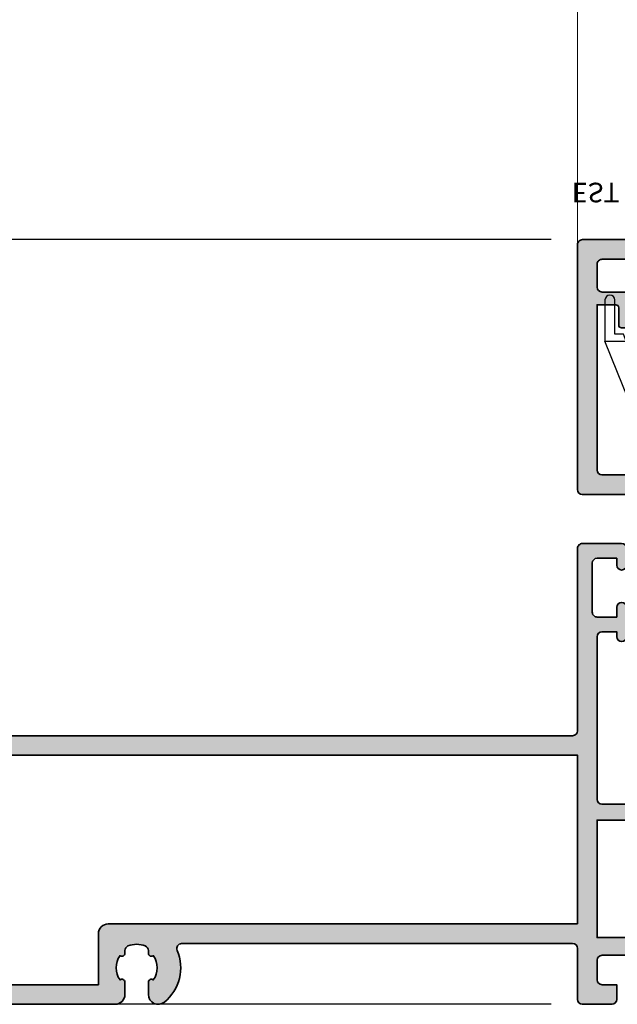
# Model space of a CAD drawing. Units: millimetres. Extents: x 0 to 3222, y 0 to 1485.
# Drawn here: x 1145 to 1206, y 206 to 307 of the extents above; entities that cross this region are included whole.
import ezdxf

# ---------------------------------------------------------------- set-up
doc = ezdxf.new("R2010")
doc.units = ezdxf.units.MM
doc.header["$LTSCALE"] = 0.122187719580197
doc.linetypes.add('HIDDENX2', pattern=[0.75, 0.5, -0.25])
doc.layers.get('0').update_dxf_attribs({"color": 3})
doc.layers.get('Defpoints').update_dxf_attribs({"color": 8})
for name, color, linetype in [('4', 4, 'Continuous'), ('E-DIM', 1, 'Continuous'), ('E-GLASS', 4, 'Continuous'), ('E-Glass support', 253, 'Continuous'), ('E-Shading', 253, 'Continuous')]:
    doc.layers.add(name, color=color, linetype=linetype)
doc.layers.add('E-ART_NR', color=11, linetype='Continuous', plot=False)
for name, color, linetype, lineweight in [('E-DIES', 3, 'Continuous', 35), ('E-GASKET', 31, 'Continuous', 30), ('E-LINE', 1, 'Continuous', 20)]:
    doc.layers.add(name, color=color, linetype=linetype, lineweight=lineweight)
doc.styles.add('ROMANS', font='romans.shx', dxfattribs={"width": 0.9})
doc.styles.add('STYLE6', font='romant.shx', dxfattribs={"width": 0.8, "oblique": 5, "bigfont": 'whtmtxt.shx'})
doc.dimstyles.new('EAGON-inch5', dxfattribs={"dimscale": 1.6, "dimtxt": 4, "dimasz": 5, "dimexe": 1, "dimexo": 2, "dimgap": 1.5, "dimtad": 1, "dimdec": 4, "dimlfac": 0.039370079, "dimdsep": 46, "dimlunit": 5, "dimtxsty": 'ROMANS', "dimcen": 1, "dimclrd": 5, "dimclre": 5, "dimclrt": 7, "dimazin": 2, "dimtm": 1e-09, "dimtfac": 1, "dimtdec": 4, "dimtix": 1, "dimtmove": 2, "dimatfit": 3, "dimfxl": 0, "dimfrac": 1, "dimtolj": 1, "dimtzin": 0, "dimlwd": -1, "dimlwe": -1, "dimarcsym": 0})

# ---------------------------------------------------------------- blocks, each defined once
blk = doc.blocks.new('G09')
at = {"layer": 'E-GASKET'}
for points in [[(1805.255120640169, -556.2029528220955), (1806.255912402019, -556.8570581261592, -0.668184024091963), (1806.159438708171, -557.5898385827022), (1805.552383044109, -557.8170991723018, 0.7673244726008728), (1805.552383044109, -558.5898385827022), (1806.159438708171, -558.8170991723018, -0.7673331310115359), (1806.159438708171, -559.5898385827022), (1805.552383044109, -559.8170991723018, 0.7673246043253761), (1805.552383044109, -560.5898383442836), (1806.159438708171, -560.8170989338832, -0.7673331310115364), (1806.159438708171, -561.5898383442836), (1805.552383044109, -561.8170989338832, 0.7673244726008742), (1805.552383044109, -562.5898383442836), (1806.159438708171, -562.8170989338832, -0.8769803813819307), (1806.05591553812, -563.6034387010441), (1805.65591138789, -563.6034387010441, 0.6981236209333606), (1805.397084447104, -564.30841313368, -0.2202371181283667), (1806.455913789963, -566.5957949077856), (1806.45591339127, -569.2675793879462, -0.9088962848675044), (1805.663276203428, -569.344540197053), (1805.418090095787, -568.083460380265, 0.3345433601071755), (1803.629449438959, -566.472799522322), (1802.056079264337, -566.2034705464321, -0.414209883664021), (1801.656052990598, -565.8034404279024), (1802.456088225226, -565.8034404279024), (1802.45607698815, -563.8034591392934, 0.9999999999999986), (1802.45607698815, -562.8034591390824), (1801.15610098817, -562.8034591390824, 0.4142135623730951), (1800.856100988152, -563.1034591390853), (1800.856100988152, -563.1034841390792, -0.6681225692605524), (1800.343954988159, -563.3156111390854), (1799.30266003315, -562.3750487795187, -0.1990038235387451), (1799.156088988166, -562.0213709971067), (1799.156088988166, -560.585322556246, -0.1990380130521464), (1799.302706561677, -560.2315982841828), (1800.343954988159, -559.2913561390887, -0.6681911133500428), (1800.856100988152, -559.503484139088), (1800.856100988152, -559.5034781390859, 0.414213562373095), (1801.15610098817, -559.8034781390888), (1802.45607698815, -559.8034781390888, 1), (1802.456088225226, -558.8034781391107), (1802.456088225226, -556.5034419537842, -0.4142135623730951), (1802.756059869818, -556.2034703091922)], [(1801.756094606695, -562.0034721390839, 0.4142250617865648), (1802.256094606695, -561.5034721390839), (1802.256094606695, -561.1034651390873, 0.4142250617865643), (1801.756094606695, -560.6034651390873), (1800.456094606707, -560.6034651390873, 0.4142353984452393), (1799.956094606707, -561.1034651390873), (1799.956094606707, -561.5034721390839, 0.414235398445239), (1800.456094606707, -562.0034721390839)]]:
    blk.add_lwpolyline(points, format="xyb", close=True, dxfattribs=at)
blk.add_lwpolyline([(1802.456082606703, -557.2240908632448), (1803.253650334911, -557.2240908632448, -0.414213562373095), (1803.753650334911, -557.7240908632448), (1803.753650334911, -565.2458821717519, 0.3511850693268393), (1804.144596033337, -565.7338444236811, -0.2153592311206041), (1805.621718104914, -568.3443638927783, 0.06752679863077267), (1805.834266822072, -569.241591685146), (1805.971171522295, -569.5143322909425)], format="xyb", dxfattribs=at)
at = {"layer": 'E-ART_NR', "insert": (1795.061425976965, -570.8685371686224), "char_height": 2, "width": 11.85906608240475, "attachment_point": 5, "style": 'STYLE6'}
blk.add_mtext('EST G09', dxfattribs=at)
blk = doc.blocks.new('EST A10')
at = {"layer": 'E-Shading'}
h = blk.add_hatch(color=256, dxfattribs=at)
h.dxf.hatch_style = 1
edge = h.paths.add_edge_path()
edge.add_line((400.8094194741134, -300.49347398174), (400.8094194741134, -296.760353218182))
edge.add_arc((400.6094194741109, -296.7603532181767), 0.2000000000024897, 359.9999999984856, 481.3999999982412)
edge.add_line((400.5052175477467, -296.5896430587163), (398.614939019506, -297.74347400025))
edge.add_line((398.614939019506, -297.74347400025), (398.2094194796955, -297.74347400025))
edge.add_arc((398.2094194797028, -297.5434740002456), 0.2000000000043656, 179.9999999979156, 269.9999999979156, ccw=False)
edge.add_line((398.0094194796984, -297.5434740002383), (398.0094194796984, -291.4676397389267))
edge.add_arc((397.8094194796979, -291.4676397389258), 0.2000000000005002, 359.9999999997394, 416.2510114035915)
edge.add_arc((398.0594194797, -291.0934740002528), 0.249999999996967, 89.99999999970038, 236.2510114035617, ccw=False)
edge.add_line((398.0594194797013, -290.8434740002558), (398.3033343294228, -290.8434740002558))
edge.add_line((398.3033343294228, -290.8434740002558), (400.2742164254305, -291.3715702677437))
edge.add_arc((400.1965707118898, -291.6613480156221), 0.2999999999946025, 14.999999998316525, 74.99999999776242, ccw=False)
edge.add_line((400.4863484597736, -291.5837023021013), (400.5162343088596, -291.6952378092683))
edge.add_arc((400.7094194741127, -291.6434740002474), 0.1999999999956266, 195.0000000004651, 314.999999999597)
edge.add_line((400.850840830346, -291.7848953564826), (401.2918036497867, -291.3439325370418))
edge.add_line((401.2918036497867, -291.3439325370418), (401.5082778835349, -288.8696207230678))
edge.add_arc((401.2094194741098, -288.8434740002495), 0.2999999999970835, 355.0000000011044, 470.0000000013839)
edge.add_line((401.1068134311063, -288.561566214019), (399.6410154454497, -289.0950730502373))
edge.add_arc((399.709419474128, -289.2830115744084), 0.2000000000175796, 110.0000000021771, 180.000000001775)
edge.add_line((399.5094194741105, -289.2830115744146), (399.5094194741105, -289.3434740002558))
edge.add_arc((399.3094194741061, -289.343474000234), 0.2000000000043656, 270.0000000020844, 359.99999999374677, ccw=False)
edge.add_line((399.3094194741134, -289.5434740002383), (396.5094194796984, -289.5434740002383))
edge.add_arc((396.5094194796984, -290.0434740002383), 0.5, 90, 180)
edge.add_line((396.0094194796984, -290.0434740002383), (396.0094194796984, -290.99347398174))
edge.add_arc((395.5094194796984, -290.99347398174), 0.5, 270, 360, ccw=False)
edge.add_line((395.5094194796984, -291.49347398174), (385.5094194796984, -291.49347398174))
edge.add_arc((385.5094194796984, -290.99347398174), 0.5, 180, 270, ccw=False)
edge.add_line((385.0094194796984, -290.99347398174), (385.0094194796984, -274.1380308165099))
edge.add_line((385.0094194796984, -274.1380308165099), (386.9094194796999, -274.138030816539))
edge.add_arc((386.9094194796858, -274.4380308165486), 0.3000000000096747, -1.4873080544930417e-09, 89.99999999731853, ccw=False)
edge.add_line((387.2094194796955, -274.4380308165564), (387.2094194796955, -276.1934739817516))
edge.add_arc((387.5094194796911, -276.1934739817443), 0.2999999999956344, 180.0000000013896, 270.0000000013895)
edge.add_line((387.5094194796984, -276.49347398174), (394.0094194796984, -276.49347398174))
edge.add_line((394.0094194796984, -276.49347398174), (394.0094194796984, -277.2934739817283))
edge.add_arc((394.5094194796984, -277.2934739817283), 0.5, 180, 360)
edge.add_line((395.0094194796984, -277.2934739817283), (395.0094194796984, -274.2934739817283))
edge.add_arc((394.5094194796984, -274.2934739817283), 0.5, 0, 180)
edge.add_line((394.0094194796984, -274.2934739817283), (394.0094194796984, -274.99347398174))
edge.add_line((394.0094194796984, -274.99347398174), (391.8094194797159, -274.99347398174))
edge.add_arc((391.8094194797159, -274.49347398174), 0.5, 180, 270, ccw=False)
edge.add_line((391.3094194797159, -274.49347398174), (391.3094194797159, -269.49347398174))
edge.add_arc((391.8094194797159, -269.49347398174), 0.5, 90, 180, ccw=False)
edge.add_line((391.8094194797159, -268.99347398174), (394.0094194796984, -268.99347398174))
edge.add_line((394.0094194796984, -268.99347398174), (394.0094194796984, -269.6934739817516))
edge.add_arc((394.5094194796984, -269.6934739817516), 0.5, 180, 360)
edge.add_line((395.0094194796984, -269.6934739817516), (395.0094194796984, -267.99347398174))
edge.add_arc((394.509419479698, -267.9934739817404), 0.5000000000004547, 5.211020790105087e-11, 89.99999999994789)
edge.add_line((394.5094194796984, -267.49347398174), (383.5094194796984, -267.4934739817108))
edge.add_arc((383.509419479698, -267.9934739817104), 0.4999999999995453, 89.99999999994789, 180.0000000000521)
edge.add_line((383.0094194796984, -267.9934739817108), (383.0094194796984, -292.99347398174))
edge.add_arc((383.5094194796984, -292.99347398174), 0.5, 180, 270)
edge.add_line((383.5094194796984, -293.49347398174), (388.009419479702, -293.49347398174))
edge.add_arc((388.009419479702, -293.99347398174), 0.5, 0, 90, ccw=False)
edge.add_line((388.509419479702, -293.99347398174), (388.509419479702, -300.693472981744))
edge.add_arc((388.8094194796977, -300.6934729817367), 0.2999999999956344, 180.0000000013896, 270.0000000013895)
edge.add_line((388.809419479705, -300.9934729817323), (389.509419479702, -300.9934729817323))
edge.add_arc((389.5094194797093, -300.6934729817367), 0.2999999999956344, 269.9999999986104, 359.9999999986104)
edge.add_line((389.809419479705, -300.693472981744), (389.809419479705, -300.1934739817225))
edge.add_arc((390.309419479705, -300.1934739817225), 0.5, 90, 180, ccw=False)
edge.add_line((390.309419479705, -299.6934739817225), (395.9094194797362, -299.6934739817225))
edge.add_arc((395.9094194797362, -300.1934739817225), 0.5, 0, 90, ccw=False)
edge.add_line((396.4094194797362, -300.1934739817225), (396.4094194797362, -300.6934739817225))
edge.add_arc((396.7094194797464, -300.6934739817298), 0.3000000000101863, 179.9999999986104, 269.9999999986104)
edge.add_line((396.7094194797392, -300.99347398174), (397.7094194796955, -300.99347398174))
edge.add_arc((397.7094194796893, -300.6934739817308), 0.3000000000091063, 270.0000000011833, 360.0000000015959)
edge.add_line((398.0094194796984, -300.6934739817225), (398.0094194796984, -300.49347398174))
edge.add_line((398.0094194796984, -300.49347398174), (400.8094194741134, -300.49347398174))
h.paths.add_polyline_path([(390.1094194797079, -293.0934739817458), (396.4094194797326, -293.0934739817458), (396.4094194797326, -298.1934739817225), (390.1094194797079, -298.1934739817225)], flags=16)
edge = h.paths.add_edge_path(flags=16)
edge.add_line((388.0094194797275, -272.8380308164924), (385.5094194796948, -272.8380308164924))
edge.add_arc((385.5094194796948, -272.3380308164924), 0.5, 180, 270, ccw=False)
edge.add_line((385.0094194796948, -272.3380308164924), (385.0094194796948, -269.9934739817108))
edge.add_arc((385.5094194796942, -269.9934739817103), 0.4999999999994316, 89.99999999993491, 180.0000000000651, ccw=False)
edge.add_line((385.5094194796948, -269.4934739817108), (389.3094194797122, -269.49347398174))
edge.add_arc((389.3094194797117, -269.9934739817405), 0.5000000000005116, 5.860556484549306e-11, 89.9999999999414, ccw=False)
edge.add_line((389.8094194797122, -269.99347398174), (389.8094194797122, -274.1934739817516))
edge.add_line((389.8094194797122, -274.1934739817516), (388.5094194796075, -274.1934739817225))
edge.add_line((388.5094194796075, -274.1934739817225), (388.5094194797275, -273.3380308165506))
edge.add_arc((388.0094194797166, -273.3380308165033), 0.5000000000109139, 359.9999999945805, 449.9999999987493)
at = {"layer": 'E-DIES'}
for points in [[(400.8094194741134, -300.49347398174), (400.8094194741134, -296.760353218182, 0.585524068318421), (400.5052175477467, -296.5896430587163), (398.614939019506, -297.74347400025), (398.2094194796955, -297.74347400025, -0.414213562373095), (398.0094194796984, -297.5434740002383), (398.0094194796984, -291.4676397389267, 0.250491650171484), (397.9205305908108, -291.3013438550697, -0.7416573867722088), (398.0594194797013, -290.8434740002558), (398.3033343294228, -290.8434740002558), (400.2742164254305, -291.3715702677437, -0.2679491924285338), (400.4863484597736, -291.5837023021013), (400.5162343088596, -291.6952378092683, 0.5773502691845859), (400.850840830346, -291.7848953564826), (401.2918036497867, -291.3439325370418), (401.5082778835349, -288.8696207230678, 0.5486187866282614), (401.1068134311063, -288.561566214019), (399.6410154454497, -289.0950730502373, 0.3152987888770277), (399.5094194741105, -289.2830115744146), (399.5094194741105, -289.3434740002558, -0.4142135623304735), (399.3094194741134, -289.5434740002383), (396.5094194796984, -289.5434740002383, 0.414213562373095), (396.0094194796984, -290.0434740002383), (396.0094194796984, -290.99347398174, -0.414213562373095), (395.5094194796984, -291.49347398174), (385.5094194796984, -291.49347398174, -0.414213562373095), (385.0094194796984, -290.99347398174), (385.0094194796984, -274.1380308165099), (386.9094194796999, -274.138030816539, -0.4142135623670106), (387.2094194796955, -274.4380308165564), (387.2094194796955, -276.1934739817516, 0.414213562373095), (387.5094194796984, -276.49347398174), (394.0094194796984, -276.49347398174), (394.0094194796984, -277.2934739817283, 0.9999999999999999), (395.0094194796984, -277.2934739817283), (395.0094194796984, -274.2934739817283, 0.9999999999999999), (394.0094194796984, -274.2934739817283), (394.0094194796984, -274.99347398174), (391.8094194797159, -274.99347398174, -0.414213562373095), (391.3094194797159, -274.49347398174), (391.3094194797159, -269.49347398174, -0.414213562373095), (391.8094194797159, -268.99347398174), (394.0094194796984, -268.99347398174), (394.0094194796984, -269.6934739817516, 0.9999999999999999), (395.0094194796984, -269.6934739817516), (395.0094194796984, -267.99347398174, 0.4142135623725854), (394.5094194796984, -267.49347398174), (383.5094194796984, -267.4934739817108, 0.4142135623736278), (383.0094194796984, -267.9934739817108), (383.0094194796984, -292.99347398174, 0.414213562373095), (383.5094194796984, -293.49347398174), (388.009419479702, -293.49347398174, -0.414213562373095), (388.509419479702, -293.99347398174), (388.509419479702, -300.693472981744, 0.414213562373095), (388.809419479705, -300.9934729817323), (389.509419479702, -300.9934729817323, 0.414213562373095), (389.809419479705, -300.693472981744), (389.809419479705, -300.1934739817225, -0.4142135623730951), (390.309419479705, -299.6934739817225), (395.9094194797362, -299.6934739817225, -0.414213562373095), (396.4094194797362, -300.1934739817225), (396.4094194797362, -300.6934739817225, 0.414213562373095), (396.7094194797392, -300.99347398174), (397.7094194796955, -300.99347398174, 0.4142135623752261), (398.0094194796984, -300.6934739817225), (398.0094194796984, -300.49347398174)], [(388.0094194797275, -272.8380308164924), (385.5094194796948, -272.8380308164924, -0.414213562373095), (385.0094194796948, -272.3380308164924), (385.0094194796948, -269.9934739817108, -0.414213562373761), (385.5094194796948, -269.4934739817108), (389.3094194797122, -269.49347398174, -0.4142135623724755), (389.8094194797122, -269.99347398174), (389.8094194797122, -274.1934739817516), (388.5094194796075, -274.1934739817225), (388.5094194797275, -273.3380308165506, 0.4142135623944032)]]:
    blk.add_lwpolyline(points, format="xyb", close=True, dxfattribs=at)
blk.add_lwpolyline([(390.1094194797079, -293.0934739817458), (396.4094194797326, -293.0934739817458), (396.4094194797326, -298.1934739817225), (390.1094194797079, -298.1934739817225)], close=True, dxfattribs=at)
blk = doc.blocks.new('EWS 75 TT_Vent out')
at = {"layer": 'E-Shading'}
blk.add_blockref('EST A10', (0, 0), dxfattribs=at)
blk = doc.blocks.new('NFRC GLASS 25MM')
for points in [[(42.06213932333048, 19), (0, 19), (0, 25), (42.06213932333048, 25)], [(42.06213932333048, 0), (0, 0), (0, 6), (42.06213932333048, 6)]]:
    blk.add_lwpolyline(points)
at = {"layer": '4'}
for p, q in [((7.87400000001071, 19), (0, 19)), ((0, 16.43460000000778), (0, 19)), ((3.855719999992289, 18.61900000000605), (3.855719999992289, 19)), ((7.87400000001071, 18.61900000000605), (3.855719999992289, 18.61900000000605)), ((3.855719999992289, 18.61900000000605), (3.855719999992289, 17.62839999998687)), ((7.713980000000447, 18.50469999999041), (3.970020000007935, 18.50469999999041)), ((3.970020000007935, 18.50469999999041), (3.970020000007935, 17.54413610184565)), ((7.713980000000447, 18.35229999999865), (5.646420000004582, 18.35229999999865)), ((5.646420000004582, 18.35229999999865), (5.646420000004582, 17.55220000000554)), ((7.87400000001071, 18.23800000001211), (5.811519999988377, 18.23800000001211)), ((5.811519999988377, 18.23800000001211), (5.811519999988377, 17.55220000000554)), ((7.713980000000447, 18.50469999999041), (7.713980000000447, 18.35229999999865)), ((7.87400000001071, 18.61900000000605), (7.87400000001071, 19)), ((7.87400000001071, 18.61900000000605), (7.87400000001071, 18.23800000001211)), ((0, 16.43460000000778), (3.855719999992289, 17.62839999998687)), ((0.1142999999865424, 16.35033610186656), (3.970020000007935, 17.54413610184565)), ((5.760719999991124, 17.55220000000554), (5.646420000004582, 17.55220000000554)), ((5.760719999991124, 7.333500000007916), (5.760719999991124, 17.55220000000554)), ((5.811519999988377, 7.333500000007916), (5.811519999988377, 17.55220000000554)), ((0, 14.30466999998316), (0, 16.43460000000778)), ((0.1142999999865424, 14.34119298416772), (0.1142999999865424, 16.35033610186656)), ((0.253999999986263, 13.94779999999446), (0, 14.30466999998316)), ((0.3942950065247715, 13.94779999999446), (0.1142999999865424, 14.34119298416772)), ((0, 13.59093000000576), (0.253999999986263, 13.94779999999446)), ((0, 12.8568699999887), (0, 13.59093000000576)), ((0.1142999999865424, 13.5544070158212), (0.3942950065247715, 13.94779999999446)), ((0.1142999999865424, 12.89339298417326), (0.1142999999865424, 13.5544070158212)), ((0.253999999986263, 12.5), (0, 12.8568699999887)), ((0, 12.1431300000113), (0.253999999986263, 12.5)), ((0, 11.40906999999424), (0, 12.1431300000113)), ((0.3942950065247715, 12.5), (0.1142999999865424, 12.89339298417326)), ((0.1142999999865424, 12.10660701582674), (0.3942950065247715, 12.5)), ((0.1142999999865424, 11.4455929841788), (0.1142999999865424, 12.10660701582674)), ((0.253999999986263, 11.05220000000554), (0, 11.40906999999424)), ((0, 10.69533000001684), (0.253999999986263, 11.05220000000554)), ((0.3942950065247715, 11.05220000000554), (0.1142999999865424, 11.4455929841788)), ((0.1142999999865424, 10.65880701583228), (0.3942950065247715, 11.05220000000554)), ((0, 8.451100000005681), (0, 10.69533000001684)), ((0.1142999999865424, 8.535363898146898), (0.1142999999865424, 10.65880701583228)), ((0, 8.451100000005681), (3.855719999992289, 7.257299999997485)), ((0, 8.451100000005681), (0, 6)), ((0.1142999999865424, 8.535363898146898), (3.970020000007935, 7.341563898138702)), ((3.855719999992289, 6.266700000007404), (3.855719999992289, 7.257299999997485)), ((3.970020000007935, 6.380999999993946), (3.970020000007935, 7.341563898138702)), ((5.760719999991124, 7.333500000007916), (5.646420000004582, 7.333500000007916)), ((5.646420000004582, 6.533400000014808), (5.646420000004582, 7.333500000007916)), ((5.811519999988377, 6.64770000000135), (5.811519999988377, 7.333500000007916)), ((7.87400000001071, 6.266700000007404), (3.855719999992289, 6.266700000007404)), ((3.855719999992289, 6.266700000007404), (3.855719999992289, 6)), ((7.713980000000447, 6.380999999993946), (3.970020000007935, 6.380999999993946)), ((7.713980000000447, 6.533400000014808), (5.646420000004582, 6.533400000014808)), ((7.87400000001071, 6.64770000000135), (5.811519999988377, 6.64770000000135)), ((7.713980000000447, 6.380999999993946), (7.713980000000447, 6.533400000014808)), ((7.87400000001071, 6.266700000007404), (7.87400000001071, 6.64770000000135)), ((7.87400000001071, 6.266700000007404), (7.87400000001071, 6)), ((7.87400000001071, 6), (0, 6))]:
    blk.add_line(p, q, dxfattribs=at)
at = {"layer": 'Defpoints'}
blk.add_line((42.06213932333048, -20.8271618495346), (42.06213932333048, 81.41352736062254), dxfattribs=at)
at = {"layer": 'E-GLASS', "color": 5, "linetype": 'HIDDENX2', "ltscale": 10}
for p, q in [((42.06213932333048, 23.99999929824116), (0, 24)), ((42.06213932333048, 19.99999929819023), (0, 19.99999999994179)), ((42.06213932333048, 4.999999298241164), (0, 5)), ((42.06213932333048, 0.9999992981902324), (0, 0.9999999999417923))]:
    blk.add_line(p, q, dxfattribs=at)
blk = doc.blocks.new('A$Cc255838c')
at = {"layer": 'E-Shading'}
h = blk.add_hatch(color=256, dxfattribs=at)
h.dxf.hatch_style = 1
edge = h.paths.add_edge_path()
edge.add_arc((-11.80000000000291, -60.19999999978177), 1, 90, 180, ccw=False)
edge.add_line((-11.80000000000291, -59.19999999978177), (-10.54756232790533, -59.19999999978177))
edge.add_arc((-10.54756232790533, -59.49999999978047), 0.299999999998704, -40.31926483999149, 90, ccw=False)
edge.add_arc((-9.077868482236227, -57.99999999977842), 2.10000000000605, 233.7767789191188, 306.2232210808812)
edge.add_arc((-7.608174636566218, -59.49999999978115), 0.2999999999990036, 90.00000000017371, 220.3192648397797, ccw=False)
edge.add_line((-7.608174636567128, -59.19999999978177), (-7.311516308967839, -59.19999999978177))
edge.add_arc((-7.311516308972386, -58.69999999978484), 0.4999999999969305, 270.0000000005211, 338.3817275782454)
edge.add_arc((-9.077868482234408, -57.99999999978172), 2.39999999999514, 338.3817275778256, 381.6182724221719)
edge.add_arc((-7.311516308972386, -57.29999999977883), 0.4999999999973328, 21.61827242176668, 89.9999999994789)
edge.add_line((-7.311516308967839, -56.79999999978179), (-7.608174636567128, -56.79999999978179))
edge.add_arc((-7.608174636568947, -56.49999999978616), 0.2999999999956344, 139.6807351601976, 270.00000000034737, ccw=False)
edge.add_arc((-9.077868482236227, -57.99999999979104), 2.10000000000605, 53.77677891911881, 126.2232210808812)
edge.add_arc((-10.54756232790533, -56.49999999978547), 0.2999999999964712, -90, 40.31926483947831, ccw=False)
edge.add_line((-10.54756232790533, -56.79999999978179), (-11.80000000000291, -56.79999999978179))
edge.add_arc((-11.80000000000382, -55.79999999978429), 0.9999999999974989, 141.05519640587, 270.0000000000521, ccw=False)
edge.add_arc((-9.077868482236227, -57.9999999997849), 4.50000000000168, 66.69824115894, 141.0551964059255, ccw=False)
edge.add_arc((-7.100000000001273, -53.40782880665574), 0.5000000000003869, 246.6982411586835, 359.9999999997394)
edge.add_line((-6.600000000000364, -53.40782880665802), (-6.600000000000364, -13.49999999978763))
edge.add_arc((-7.100000000000364, -13.49999999978763), 0.5, 0, 90)
edge.add_line((-7.100000000000364, -12.99999999978763), (-12.30000000000291, -12.99999999978763))
edge.add_arc((-12.30000000000291, -12.49999999978763), 0.5, 180, 270, ccw=False)
edge.add_line((-12.80000000000291, -12.49999999978763), (-12.80000000000291, -9.499999999787633))
edge.add_arc((-12.30000000000291, -9.499999999787633), 0.5, 90, 180, ccw=False)
edge.add_line((-12.30000000000291, -8.999999999787633), (-10.80000000000291, -8.999999999787633))
edge.add_line((-10.80000000000291, -8.999999999787633), (-10.80000000000291, -10.49999999977013))
edge.add_arc((-10.30000000000291, -10.49999999977013), 0.5, 180, 270)
edge.add_line((-10.30000000000291, -10.99999999977013), (-8.30000000000291, -10.99999999977013))
edge.add_arc((-8.30000000000291, -10.49999999977013), 0.5, 270, 360)
edge.add_line((-7.80000000000291, -10.49999999977013), (-7.80000000000291, -0.499999999787633))
edge.add_arc((-8.30000000000291, -0.499999999787633), 0.5, 0, 90)
edge.add_line((-8.30000000000291, 2.123670128639787e-10), (-10.30000000000291, 2.123670128639787e-10))
edge.add_arc((-10.30000000000291, -0.499999999787633), 0.5, 90, 180)
edge.add_line((-10.80000000000291, -0.499999999787633), (-10.80000000000291, -1.999999999770125))
edge.add_line((-10.80000000000291, -1.999999999770125), (-12.30000000000291, -1.999999999770125))
edge.add_arc((-12.30000000000291, -1.499999999770125), 0.5, 180, 270, ccw=False)
edge.add_line((-12.80000000000291, -1.499999999770125), (-12.80000000000291, 1.500000000212367))
edge.add_arc((-12.30000000000291, 1.500000000212367), 0.5, 90, 180, ccw=False)
edge.add_line((-12.30000000000291, 2.000000000212367), (-11.7999998478399, 2.000000000212367))
edge.add_line((-11.7999998478399, 2.000000000212367), (-11.7999999998201, 3.200000000165801))
edge.add_arc((-12.10000000039236, 3.200000000167847), 0.3000000005722541, 359.9999999996092, 439.0957167958981)
edge.add_arc((-11.98649869078235, 3.789166743211467), 0.2999999980882431, 199.9999999459545, 259.0957167968671, ccw=False)
edge.add_line((-12.26840647531844, 3.686560701133544), (-12.78190778490443, 5.097393958151201))
edge.add_arc((-12.49999992586618, 5.199999944659794), 0.3000000490915538, 85.00001287154493, 199.9999851064776, ccw=False)
edge.add_line((-12.47385326590211, 5.498858408865544), (-10.1083170268339, 5.291900805020077))
edge.add_arc((-10.13446374912928, 4.993042401243883), 0.299999994324077, 45.00000003764592, 85.00000000656212, ccw=False)
edge.add_line((-9.922331718926216, 5.205174431725709), (-9.558578643313922, 4.841421356578849))
edge.add_arc((-9.6999999992413, 4.70000000046582), 0.1999999996929649, -74.99999966703649, 45.00000003760749, ccw=False)
edge.add_line((-9.648236189177624, 4.506814835805471), (-9.817296084372174, 4.461515372365739))
edge.add_arc((-9.765532274740508, 4.26833020929655), 0.1999999980441304, 105.0000003313973, 164.9999999986496)
edge.add_line((-9.95871743810767, 4.320094017815336), (-10.48977774835112, 2.338149958240592))
edge.add_arc((-10.20000002640518, 2.260504251693874), 0.2999999731355268, 165.0000000061295, 180.0000000069697)
edge.add_line((-10.49999999954071, 2.26050425165738), (-10.49999999954071, 2.100000000404521))
edge.add_arc((-10.19999999953325, 2.100000000399064), 0.3000000000074579, 179.9999999989578, 318.1896850637212)
edge.add_arc((-9.752786403755636, 1.699999999590204), 0.3000000007381586, 89.99999999322569, 138.1896850649304, ccw=False)
edge.add_line((-9.752786403720165, 2.000000000328782), (-5.89999999693282, 1.999999999863121))
edge.add_arc((-5.899999996891893, 2.299999997120835), 0.2999999972577143, 269.9999999921835, 359.9999999990229)
edge.add_line((-5.599999999633837, 2.299999997115719), (-5.599999999633837, 2.520925820802177))
edge.add_arc((-5.899999991645927, 2.520925820798084), 0.2999999920120899, 7.816531393290572e-10, 31.39551098210421)
edge.add_line((-5.643922514026599, 2.677208643473477), (-6.570718324213885, 4.195811451421378))
edge.add_arc((-6.40000000125292, 4.300000002640218), 0.1999999999992134, 89.99999992470077, 211.3955109803697, ccw=False)
edge.add_line((-6.400000000990076, 4.500000002639695), (-4.413309379096972, 4.500000001638455))
edge.add_line((-4.413309379096972, 4.500000001638455), (-3.192719234875767, 2.500000001638455))
edge.add_line((-3.192719234875767, 2.500000001638455), (-1.407254976285003, 2.499999999484771))
edge.add_line((-1.407254976285003, 2.499999999484771), (-0.1866648316736246, 4.499999999484771))
edge.add_line((-0.1866648316736246, 4.499999999484771), (1.799999999341708, 4.499999998466137))
edge.add_arc((1.799999999077045, 4.299999998466433), 0.1999999999997044, -31.395510981975576, 89.99999992417958, ccw=False)
edge.add_line((1.970718322036191, 4.195811447242136), (1.043922514398218, 2.677208643473477))
edge.add_arc((1.299999992017547, 2.520925820798084), 0.2999999920121102, 148.6044890178958, 179.9999999992183)
edge.add_line((1.000000000005457, 2.520925820802177), (1.000000000005457, 2.299999997115719))
edge.add_arc((1.299999997262603, 2.299999997120835), 0.2999999972571459, 180.0000000009771, 270.0000000079902)
edge.add_line((1.29999999730444, 1.999999999863121), (5.152786404091785, 2.000000000328782))
edge.add_arc((5.152786404126346, 1.699999999590204), 0.3000000007385779, 41.810314934953794, 90.00000000660071, ccw=False)
edge.add_arc((5.599999999904867, 2.100000000399064), 0.3000000000080317, 221.8103149362788, 360.0000000010422)
edge.add_line((5.899999999912325, 2.100000000404521), (5.899999999912325, 2.26050425165738))
edge.add_arc((5.600000026775888, 2.260504251693874), 0.2999999731364369, 359.9999999930303, 374.9999999938255)
edge.add_line((5.889777748722736, 2.338149958240592), (5.358717438479289, 4.320094017815336))
edge.add_arc((5.165532275112128, 4.26833020929655), 0.1999999980439157, 15.00000000135041, 74.99999966860267)
edge.add_line((5.217296084743793, 4.461515372365739), (5.048236189549243, 4.506814835805471))
edge.add_arc((5.09999999961201, 4.70000000046582), 0.1999999996926509, 134.9999999622083, 254.9999996672882, ccw=False)
edge.add_line((4.958578643685541, 4.841421356578849), (5.322331719297836, 5.205174431725709))
edge.add_arc((5.534463749500901, 4.993042401243883), 0.2999999943240272, 94.99999999343788, 134.9999999623542, ccw=False)
edge.add_line((5.508317027205521, 5.291900805020077), (7.873853266273727, 5.498858408865544))
edge.add_arc((7.899999926237797, 5.199999944659794), 0.3000000490911567, -19.999985106477595, 94.99998712845507, ccw=False)
edge.add_line((8.181907785276053, 5.097393958151201), (7.668406475690063, 3.686560701133544))
edge.add_arc((7.386498691153065, 3.789166743211467), 0.2999999980890912, 280.90428320330346, 340.000000054105, ccw=False)
edge.add_arc((7.500000000774889, 3.200000000157615), 0.3000000005837121, 100.9042832057791, 179.9999999984367)
edge.add_line((7.200000000191721, 3.200000000165801), (7.200000000191721, 2.00000000034629))
edge.add_line((7.200000000191721, 2.00000000034629), (7.599999999999454, 2.00000000034629))
edge.add_line((7.599999999999454, 2.00000000034629), (7.599999999999454, -10.49999999978763))
edge.add_arc((8.099999999999454, -10.49999999978763), 0.5, 180, 270)
edge.add_line((8.099999999999454, -10.99999999978763), (24.70038043438399, -10.99999999978763))
edge.add_arc((24.70038043438581, -10.49999999978479), 0.5000000000028422, 269.9999999997916, 359.9781944668104)
edge.add_line((25.20038039817882, -10.50019028895485), (25.20095133813993, -8.999999999787633))
edge.add_line((25.20095133813993, -8.999999999787633), (24.70095144677271, -8.999999999787633))
edge.add_arc((24.70095144677271, -8.499999999787633), 0.5, 90, 270, ccw=False)
edge.add_line((24.70095144677271, -7.999999999787633), (27.70095144677271, -7.999999999787633))
edge.add_arc((27.70095144677271, -8.499999999787633), 0.5, -90, 90, ccw=False)
edge.add_line((27.70095144677271, -8.999999999787633), (26.70095144677271, -8.999999999787633))
edge.add_line((26.70095144677271, -8.999999999787633), (26.70019036160375, -10.99981197376337))
edge.add_arc((27.2001903253913, -11.00000226293321), 0.4999999999975284, 179.9781944668362, 269.9999999997916)
edge.add_line((27.20019032538949, -11.50000226293059), (32.19999999999709, -11.50000226293059))
edge.add_arc((32.19999999999709, -11.00000226293059), 0.5, 270, 360)
edge.add_line((32.69999999999709, -11.00000226293059), (32.69999999999709, -8.999999999787633))
edge.add_line((32.69999999999709, -8.999999999787633), (32, -8.999999999787633))
edge.add_arc((32, -8.499999999787633), 0.5, 90, 270, ccw=False)
edge.add_line((32, -7.999999999787633), (33.69999999999709, -7.999999999787633))
edge.add_arc((33.69999999999618, -8.499999999788088), 0.5000000000004547, 5.212541509536095e-11, 89.9999999998958, ccw=False)
edge.add_line((34.19999999999709, -8.499999999787633), (34.20000000000528, -12.49999999978763))
edge.add_arc((33.70000000000528, -12.49999999978809), 0.5, -90, 5.212541509536095e-11, ccw=False)
edge.add_line((33.70000000000528, -12.99999999978763), (15.09999999999945, -12.99999999978763))
edge.add_arc((15.09999999999945, -13.49999999978763), 0.5, 90, 180)
edge.add_line((14.59999999999945, -13.49999999978763), (14.59999999999945, -87.49999999978763))
edge.add_arc((14.09999999999945, -87.49999999978763), 0.5, 270, 360, ccw=False)
edge.add_line((14.09999999999945, -87.99999999978763), (-12.30000000000291, -87.99999999978763))
edge.add_arc((-12.30000000000291, -87.49999999978763), 0.5, 180, 270, ccw=False)
edge.add_line((-12.80000000000291, -87.49999999978763), (-12.80000000000291, -60.19999999978177))
edge = h.paths.add_edge_path(flags=16)
edge.add_line((-4.600000000000364, -12.99999999978763), (12.59999999999945, -12.99999999978763))
edge.add_line((12.59999999999945, -12.99999999978763), (12.59999999999945, -85.99999999978763))
edge.add_line((12.59999999999945, -85.99999999978763), (-10.80000000000291, -85.99999999978763))
edge.add_line((-10.80000000000291, -85.99999999978763), (-10.80000000000291, -61.89999999978181))
edge.add_line((-10.80000000000291, -61.89999999978181), (-5.600000000000364, -61.89999999978181))
edge.add_arc((-5.600000000000364, -60.89999999978181), 1, 270, 360)
edge.add_line((-4.600000000000364, -60.89999999978181), (-4.600000000000364, -12.99999999978763))
h.paths.add_polyline_path([(6, 3.86989995604381e-10), (-6, -3.871036824421026e-10), (-6, -10.99999999978763), (6, -10.99999999978763)], flags=16)
at = {"layer": 'E-DIES'}
for points in [[(-12.80000000000291, -60.19999999978177, -0.4142135623730951), (-11.80000000000291, -59.19999999978177), (-10.54756232790533, -59.19999999978177, -0.6390304408513687), (-10.3188270839164, -59.6941138533731, 0.3270746871505871), (-7.83690988055605, -59.6941138533731, -0.6390304408476816), (-7.608174636567128, -59.19999999978177), (-7.311516308967839, -59.19999999978177, 0.3075528976168681), (-6.846686789693194, -58.88421052609635, 0.1909254667636078), (-6.846686789693194, -57.1157894734672, 0.3075528976166739), (-7.311516308967839, -56.79999999978179), (-7.608174636567128, -56.79999999978179, -0.6390304408513687), (-7.83690988055605, -56.30588614619637, 0.3270746871505871), (-10.3188270839164, -56.30588614619637, -0.6390304408476818), (-10.54756232790533, -56.79999999978179), (-11.80000000000291, -56.79999999978179, -0.630616344067135), (-12.57775186221988, -55.17142857121371, -0.3363281046447593), (-7.297786848226679, -53.867045925968, 0.5390173947191542), (-6.600000000000364, -53.40782880665802), (-6.600000000000364, -13.49999999978763, 0.4142135623730951), (-7.100000000000364, -12.99999999978763), (-12.30000000000291, -12.99999999978763, -0.4142135623730951), (-12.80000000000291, -12.49999999978763), (-12.80000000000291, -9.499999999787633, -0.414213562373095), (-12.30000000000291, -8.999999999787633), (-10.80000000000291, -8.999999999787633), (-10.80000000000291, -10.49999999977013, 0.414213562373095), (-10.30000000000291, -10.99999999977013), (-8.30000000000291, -10.99999999977013, 0.414213562373095), (-7.80000000000291, -10.49999999977013), (-7.80000000000291, -0.499999999787633, 0.414213562373095), (-8.30000000000291, 2.123670128639787e-10), (-10.30000000000291, 2.123670128639787e-10, 0.414213562373095), (-10.80000000000291, -0.499999999787633), (-10.80000000000291, -1.999999999770125), (-12.30000000000291, -1.999999999770125, -0.414213562373095), (-12.80000000000291, -1.499999999770125), (-12.80000000000291, 1.500000000212367, -0.414213562373095), (-12.30000000000291, 2.000000000212367), (-11.7999998478399, 2.000000000212367), (-11.7999999998201, 3.200000000165801, 0.3595082379143177), (-12.04324934534998, 3.494583372908437, -0.2637246702202533), (-12.26840647531844, 3.686560701133544), (-12.78190778490443, 5.097393958151201, -0.5486186290155758), (-12.47385326590211, 5.498858408865544), (-10.1083170268339, 5.291900805020077, -0.1763269805686296), (-9.922331718926216, 5.205174431725709), (-9.558578643313922, 4.841421356578849, -0.5773502674716163), (-9.648236189177624, 4.506814835805471), (-9.817296084372174, 4.461515372365739, 0.2679491908747208), (-9.95871743810767, 4.320094017815336), (-10.48977774835112, 2.338149958240592, 0.06554346281890944), (-10.49999999954071, 2.26050425165738), (-10.49999999954071, 2.100000000404521, 0.68850025781524), (-9.976393201918654, 1.90000000023565, -0.2134217651348689), (-9.752786403720165, 2.000000000328782), (-5.89999999693282, 1.999999999863121, 0.4142135624084951), (-5.599999999633837, 2.299999997115719), (-5.599999999633837, 2.520925820802177, 0.1378521474378475), (-5.643922514026599, 2.677208643473477), (-6.570718324213885, 4.195811451421378, -0.5854977668269045), (-6.400000000990076, 4.500000002639695), (-4.413309379096972, 4.500000001638455), (-3.192719234875767, 2.500000001638455), (-1.407254976285003, 2.499999999484771), (-0.1866648316736246, 4.499999999484771), (1.799999999341708, 4.499999998466137, -0.5854977659539999), (1.970718322036191, 4.195811447242136), (1.043922514398218, 2.677208643473477, 0.1378521474378475), (1.000000000005457, 2.520925820802177), (1.000000000005457, 2.299999997115719, 0.4142135624084951), (1.29999999730444, 1.999999999863121), (5.152786404091785, 2.000000000328782, -0.2134217651348689), (5.376393202290274, 1.90000000023565, 0.68850025781524), (5.899999999912325, 2.100000000404521), (5.899999999912325, 2.26050425165738, 0.06554346281890944), (5.889777748722736, 2.338149958240592), (5.358717438479289, 4.320094017815336, 0.2679491908747208), (5.217296084743793, 4.461515372365739), (5.048236189549243, 4.506814835805471, -0.5773502674716163), (4.958578643685541, 4.841421356578849), (5.322331719297836, 5.205174431725709, -0.1763269805686296), (5.508317027205521, 5.291900805020077), (7.873853266273727, 5.498858408865544, -0.5486186290155758), (8.181907785276053, 5.097393958151201), (7.668406475690063, 3.686560701133544, -0.2637246702202533), (7.443249345721597, 3.494583372908437, 0.3595082378951384), (7.200000000191721, 3.200000000165801), (7.200000000191721, 2.00000000034629), (7.599999999999454, 2.00000000034629), (7.599999999999454, -10.49999999978763, 0.414213562373095), (8.099999999999454, -10.99999999978763), (24.70038043438399, -10.99999999978763, 0.4141020979490489), (25.20038039817882, -10.50019028895485), (25.20095133813993, -8.999999999787633), (24.70095144677271, -8.999999999787633, -0.9999999999999999), (24.70095144677271, -7.999999999787633), (27.70095144677271, -7.999999999787633, -0.9999999999999999), (27.70095144677271, -8.999999999787633), (26.70095144677271, -8.999999999787633), (26.70019036160375, -10.99981197376337, 0.4143250355832535), (27.20019032538949, -11.50000226293059), (32.19999999999709, -11.50000226293059, 0.414213562373095), (32.69999999999709, -11.00000226293059), (32.69999999999709, -8.999999999787633), (32, -8.999999999787633, -0.9999999999999999), (32, -7.999999999787633), (33.69999999999709, -7.999999999787633, -0.4142135623725622), (34.19999999999709, -8.499999999787633), (34.20000000000528, -12.49999999978763, -0.4142135623736278), (33.70000000000528, -12.99999999978763), (15.09999999999945, -12.99999999978763, 0.4142135623730951), (14.59999999999945, -13.49999999978763), (14.59999999999945, -87.49999999978763, -0.414213562373095), (14.09999999999945, -87.99999999978763), (-12.30000000000291, -87.99999999978763, -0.414213562373095), (-12.80000000000291, -87.49999999978763), (-12.80000000000291, -60.19999999978177)], [(-4.600000000000364, -12.99999999978763), (12.59999999999945, -12.99999999978763), (12.59999999999945, -85.99999999978763), (-10.80000000000291, -85.99999999978763), (-10.80000000000291, -61.89999999978181), (-5.600000000000364, -61.89999999978181, 0.414213562373095), (-4.600000000000364, -60.89999999978181), (-4.600000000000364, -12.99999999978763)]]:
    blk.add_lwpolyline(points, format="xyb", dxfattribs=at)
blk.add_lwpolyline([(6, 3.86989995604381e-10), (-6, -3.871036824421026e-10), (-6, -10.99999999978763), (6, -10.99999999978763)], close=True, dxfattribs=at)
blk = doc.blocks.new('EWS75 19 OUT STIFFNER')
at = {"xscale": -1, "rotation": 270}
blk.add_blockref('A$Cc255838c', (-24.02571669805093, 10.92639377139585), dxfattribs=at)
blk = doc.blocks.new('EWS75 TT OUT STIFFNER 19mm')
at = {"layer": 'E-Shading'}
h = blk.add_hatch(color=256, dxfattribs=at)
h.dxf.hatch_style = 1
h.paths.add_polyline_path([(-5.899999999608553, -45.59999999997672), (0.4000000004161848, -45.59999999997672), (0.4000000004161848, -40.5), (-5.899999999608553, -40.5)], flags=16)
edge = h.paths.add_edge_path(flags=16)
edge.add_line((-7.999999999592546, -65.8554431652301), (-10.49999999962529, -65.8554431652301))
edge.add_arc((-10.49999999962165, -66.3554431652301), 0.5, 90, 180)
edge.add_line((-10.99999999962165, -66.3554431652301), (-10.99999999962165, -68.70000000001164))
edge.add_arc((-10.49999999962893, -68.70000000001164), 0.4999999999994316, 179.9999999999349, 270.0000000000651)
edge.add_line((-10.49999999962165, -69.20000000001164), (-6.699999999604188, -69.19999999998254))
edge.add_arc((-6.699999999611464, -68.69999999998254), 0.5000000000005258, 270.0000000000606, 359.9999999999397)
edge.add_line((-6.199999999604188, -68.69999999998254), (-6.199999999604188, -64.4999999999709))
edge.add_line((-6.199999999604188, -64.4999999999709), (-7.499999999708962, -64.5))
edge.add_line((-7.499999999708962, -64.5), (-7.499999999588908, -65.35544316517189))
edge.add_arc((-7.999999999599822, -65.35544316521919), 0.5000000000109157, -89.9999999987491, 5.419508397608297e-09, ccw=False)
edge = h.paths.add_edge_path()
edge.add_line((4.799999994793325, -38.19999999998254), (4.799999994793325, -41.9331207635405))
edge.add_arc((4.599999994788959, -41.93312076354596), 0.20000000000248, -121.39999999824471, 1.516525571787497e-09, ccw=False)
edge.add_line((4.495798068426666, -42.10383092300617), (2.605519540185924, -40.9499999814725))
edge.add_line((2.605519540185924, -40.9499999814725), (2.200000000375439, -40.9499999814725))
edge.add_arc((2.200000000382715, -41.14999998147687), 0.2000000000043656, 90.0000000020844, 180.0000000020844)
edge.add_line((2.00000000037835, -41.14999998148414), (2.00000000037835, -47.22583424279583))
edge.add_arc((1.80000000038126, -47.22583424279765), 0.2000000000004956, -56.251011403590326, 2.646061147970613e-10, ccw=False)
edge.add_arc((2.05000000038126, -47.59999998147032), 0.249999999996982, 123.7489885964406, 270.0000000002959)
edge.add_line((2.05000000038126, -47.84999998146668), (2.293914850102738, -47.84999998146668))
edge.add_line((2.293914850102738, -47.84999998146668), (4.264796946110437, -47.32190371397883))
edge.add_arc((4.187151232566976, -47.03212596609956), 0.2999999999945868, 285.0000000022421, 345.0000000016883)
edge.add_line((4.476928980453522, -47.10977167962119), (4.506814829539508, -46.9982361724542))
edge.add_arc((4.69999999479478, -47.04999998147468), 0.1999999999956462, 45.00000000040609, 164.9999999995385, ccw=False)
edge.add_line((4.841421351025929, -46.9085786252399), (5.282384170466685, -47.34954144468065))
edge.add_line((5.282384170466685, -47.34954144468065), (5.498858404214843, -49.82385325865471))
edge.add_arc((5.199999994787504, -49.84999998147214), 0.2999999999970706, -110.00000000138562, 4.9999999988943955, ccw=False)
edge.add_line((5.097393951786216, -50.13190776770352), (3.63159596612968, -49.59840093148523))
edge.add_arc((3.699999994809332, -49.41046240731339), 0.2000000000175823, 179.999999998223, 249.999999997815, ccw=False)
edge.add_line((3.499999994790414, -49.41046240730793), (3.499999994790414, -49.34999998146668))
edge.add_arc((3.299999994786049, -49.34999998148851), 0.2000000000043656, 6.253224947995297e-09, 89.9999999979156)
edge.add_line((3.299999994793325, -49.14999998148414), (0.5000000003783498, -49.14999998148414))
edge.add_arc((0.5000000003783498, -48.64999998148414), 0.5, 180, 270, ccw=False)
edge.add_line((3.783497959375381e-10, -48.64999998148414), (3.783497959375381e-10, -47.69999999998254))
edge.add_arc((-0.4999999996216502, -47.69999999998254), 0.5, 0, 90)
edge.add_line((-0.4999999996216502, -47.19999999998254), (-10.49999999962165, -47.19999999998254))
edge.add_arc((-10.49999999962165, -47.69999999998254), 0.5, 90, 180)
edge.add_line((-10.99999999962165, -47.69999999998254), (-10.99999999962165, -64.55544316521264))
edge.add_line((-10.99999999962165, -64.55544316521264), (-9.099999999620195, -64.55544316518353))
edge.add_arc((-9.099999999634747, -64.25544316517335), 0.3000000000096605, 270.0000000026795, 360.00000000149)
edge.add_line((-8.79999999962456, -64.25544316516607), (-8.79999999962456, -62.4999999999709))
edge.add_arc((-8.499999999628926, -62.49999999997817), 0.2999999999956344, 89.99999999861052, 179.9999999986104, ccw=False)
edge.add_line((-8.49999999962165, -62.19999999998254), (-1.99999999962165, -62.19999999998254))
edge.add_line((-1.99999999962165, -62.19999999998254), (-1.99999999962165, -61.39999999999418))
edge.add_arc((-1.49999999962165, -61.39999999999418), 0.5, 0, 180, ccw=False)
edge.add_line((-0.9999999996216502, -61.39999999999418), (-0.9999999996216502, -64.39999999999418))
edge.add_arc((-1.49999999962165, -64.39999999999418), 0.5, 180, 360, ccw=False)
edge.add_line((-1.99999999962165, -64.39999999999418), (-1.99999999962165, -63.69999999998254))
edge.add_line((-1.99999999962165, -63.69999999998254), (-4.199999999604188, -63.69999999998254))
edge.add_arc((-4.199999999604188, -64.19999999998254), 0.5, 90, 180)
edge.add_line((-4.699999999604188, -64.19999999998254), (-4.699999999604188, -69.19999999998254))
edge.add_arc((-4.199999999604188, -69.19999999998254), 0.5, 180, 270)
edge.add_line((-4.199999999604188, -69.69999999998254), (-1.99999999962165, -69.69999999998254))
edge.add_line((-1.99999999962165, -69.69999999998254), (-1.99999999962165, -68.9999999999709))
edge.add_arc((-1.49999999962165, -68.9999999999709), 0.5, 0, 180, ccw=False)
edge.add_line((-0.9999999996216502, -68.9999999999709), (-0.9999999996216502, -70.69999999998254))
edge.add_arc((-1.49999999962165, -70.69999999998254), 0.500000000000435, 270.00000000004985, 359.9999999999495, ccw=False)
edge.add_line((-1.49999999962165, -71.19999999998254), (-12.49999999962165, -71.20000000001164))
edge.add_arc((-12.49999999962165, -70.70000000001164), 0.4999999999995453, 179.9999999999479, 270.0000000000521, ccw=False)
edge.add_line((-12.99999999962165, -70.70000000001164), (-12.99999999962165, -45.69999999998254))
edge.add_arc((-12.49999999962165, -45.69999999998254), 0.5, 90, 180, ccw=False)
edge.add_line((-12.49999999962165, -45.19999999998254), (-7.999999999618012, -45.19999999998254))
edge.add_arc((-7.999999999614374, -44.69999999998254), 0.5, 270, 360)
edge.add_line((-7.499999999614374, -44.69999999998254), (-7.499999999614374, -38.00000099997851))
edge.add_arc((-7.19999999961874, -38.00000099998579), 0.2999999999956344, 89.99999999861052, 179.9999999986104, ccw=False)
edge.add_line((-7.199999999611464, -37.70000099999015), (-6.499999999614374, -37.70000099999015))
edge.add_arc((-6.499999999607098, -38.00000099998579), 0.2999999999956344, 1.3895942174713127e-09, 90.0000000013896, ccw=False)
edge.add_line((-6.199999999611464, -38.00000099997851), (-6.199999999611464, -38.5))
edge.add_arc((-5.699999999611464, -38.5), 0.5, 180, 270)
edge.add_line((-5.699999999611464, -39), (-0.09999999958017725, -39))
edge.add_arc((-0.09999999958381522, -38.5), 0.5, 270, 360)
edge.add_line((0.4000000004161848, -38.5), (0.4000000004161848, -38))
edge.add_arc((0.7000000004263711, -37.99999999999272), 0.3000000000101863, 90.0000000013896, 180.0000000013896, ccw=False)
edge.add_line((0.7000000004190952, -37.69999999998254), (1.700000000375439, -37.69999999998254))
edge.add_arc((1.700000000368163, -37.99999999999091), 0.3000000000090921, -1.5986074686225038e-09, 89.9999999988188, ccw=False)
edge.add_line((2.00000000037835, -38), (2.00000000037835, -38.19999999998254))
edge.add_line((2.00000000037835, -38.19999999998254), (4.799999994793325, -38.19999999998254))
at = {"layer": 'E-Glass support'}
blk.add_lwpolyline([(-8.043709694145946, -60.84974290841274), (-6.754157455347013, -57.64974290840837), (-5.740350826730719, -55.13400053372243), (-5.545202231471194, -54.64974290840837), (-5.49999999962165, -54.53757440720437), (-5.49999999962165, -54.14974290842292), (-5.49999999962165, -49.14974290842292), (-5.49999999962165, -47.54974290842074), (-7.49999999962165, -47.54974290842074), (-7.49999999962165, -54.1497429084302), (-7.701492536929436, -54.64974290840837), (-7.896641132218065, -55.13400053372243), (-8.910447760805255, -57.64974290840837), (-10.19999999963329, -60.8497429084091)], close=True, dxfattribs=at)
blk.add_lwpolyline([(-8.043709694145946, -60.8497429084091), (-8.32579924640595, -61.54974290840983), (-9.199999999633292, -61.54974290840983), (-9.199999999633292, -65.04974290842074, -0.9999999999999999), (-10.19999999963329, -65.04974290842074), (-10.19999999963329, -60.84974290841274)], format="xyb", dxfattribs=at)
at = {"layer": 'E-LINE'}
blk.add_line((-12.99999999962165, -70.70000620110659), (-12.99999999962165, -101.2621393233421), dxfattribs=at)
at = {"xscale": -1, "rotation": 180}
blk.add_blockref('EWS75 19 OUT STIFFNER', (24.02571669843746, 4.926393771394942), dxfattribs=at)
at = {"layer": 'E-GLASS', "rotation": 270}
blk.add_blockref('NFRC GLASS 25MM', (3.00000000037835, -59.20000000001164), dxfattribs=at)
at = {"layer": 'E-GLASS'}
blk.add_blockref('G09', (-1803.45608260631, 494.6033620992966), dxfattribs=at)
at = {"layer": 'E-Shading', "xscale": -1, "rotation": 180}
blk.add_blockref('EWS 75 TT_Vent out', (-396.0094194793201, -338.6934739817225), dxfattribs=at)
blk = doc.blocks.new('*D51')
at = {"layer": 'Defpoints', "color": 0, "transparency": 16777216}
for p in [(53392.08604133562, 12300.60057783491), (53252.28151688226, 12222.60057783491), (53392.08604133559, 12222.60057783491)]:
    blk.add_point(p, dxfattribs=at)
at = {"layer": 'E-DIM', "color": 5, "transparency": 16777216}
for p, q in [((53388.88604133562, 12300.60057783491), (53250.68151688226, 12300.60057783491)), ((53252.28151688226, 12292.60057783491), (53252.28151688226, 12230.60057783491)), ((53388.88604133559, 12222.60057783491), (53250.68151688226, 12222.60057783491))]:
    blk.add_line(p, q, dxfattribs=at)
for points in [[(53250.94818354893, 12292.60057783491), (53253.6148502156, 12292.60057783491), (53252.28151688226, 12300.60057783491)], [(53250.94818354893, 12230.60057783491), (53253.6148502156, 12230.60057783491), (53252.28151688226, 12222.60057783491)]]:
    blk.add_solid(points, dxfattribs=at)
at = {"layer": 'E-DIM', "color": 7, "transparency": 16777216, "char_height": 6.4, "attachment_point": 5, "rotation": 90, "style": 'ROMANS'}
for s, insert in [('\\A1;3{\\H1x;\\S1#16;}"', (53243.48151688225, 12261.60057783489)), ('\\A1;[78]', (53259.55770735844, 12261.60057783489))]:
    blk.add_mtext(s, dxfattribs=dict(at, insert=insert))
blk = doc.blocks.new('*D53')
at = {"color": 5, "transparency": 16777216}
for p, q in [((53388.88604133562, 12300.60057783492), (53288.78858007918, 12300.60057783492)), ((53290.38858007918, 12258.00057783491), (53290.38858007918, 12292.60057783492)), ((53313.88604133584, 12250.00057783491), (53288.78858007918, 12250.00057783491))]:
    blk.add_line(p, q, dxfattribs=at)
for points in [[(53289.05524674584, 12292.60057783492), (53291.72191341251, 12292.60057783492), (53290.38858007918, 12300.60057783492)], [(53289.05524674584, 12258.00057783491), (53291.72191341251, 12258.00057783491), (53290.38858007918, 12250.00057783491)]]:
    blk.add_solid(points, dxfattribs=at)
at = {"layer": 'Defpoints', "color": 0, "transparency": 16777216}
for p in [(53290.38858007918, 12300.60057783492), (53392.08604133562, 12300.60057783492, 6.208762049999999e-08), (53317.08604133584, 12250.00057783491, 6.208762049999999e-08)]:
    blk.add_point(p, dxfattribs=at)
at = {"color": 7, "transparency": 16777216, "char_height": 6.4, "attachment_point": 5, "rotation": 90, "style": 'ROMANS'}
for s, insert in [('\\A1;[50.6]', (53297.66477055536, 12275.3005778349)), ('\\A1;2"', (53284.17905626963, 12275.3005778349))]:
    blk.add_mtext(s, dxfattribs=dict(at, insert=insert))

msp = doc.modelspace()

# ---------------------------------------------------------------- block references
at = {"xscale": -1, "rotation": 180}
msp.add_blockref('EWS75 TT OUT STIFFNER 19mm', (1215.021143334881, 212.9931231291084, 6.208762049999999e-08), dxfattribs=at)

# ---------------------------------------------------------------- dimensions: what is measured, and where the dimension line sits
dim = msp.add_linear_dim(base=(1100.823682078844, 284.1931231291273), p1=(1127.521143335478, 233.5931231291088, 6.208762049999999e-08), p2=(1202.52114333526, 284.1931231291201, 6.208762049999999e-08), angle=270, dimstyle='EAGON-inch5', override={"dimpost": '"\\X'})
dim.commit()
dim.dimension.update_dxf_attribs({"geometry": '*D53', "text_midpoint": (1100.82368207883, 258.8931231291008), "insert": (-52189.56489800033, -12016.4074547058)})
at = {"layer": 'E-DIM'}
dim = msp.add_linear_dim(base=(1062.716618881932, 206.1931231291092, 6.208762049999999e-08), p1=(1202.52114333526, 284.1931231291092, 6.208762049999999e-08), p2=(1202.521143335231, 206.1931231291055, 6.208762049999999e-08), angle=90, dimstyle='EAGON-inch5', override={"dimpost": '"\\X'}, dxfattribs=at)
dim.commit()
dim.dimension.update_dxf_attribs({"geometry": '*D51', "text_midpoint": (1062.716618881917, 245.1931231290946, 6.208762049999999e-08), "insert": (-52189.56489800033, -12016.4074547058)})

doc.saveas('drawing.dxf')
